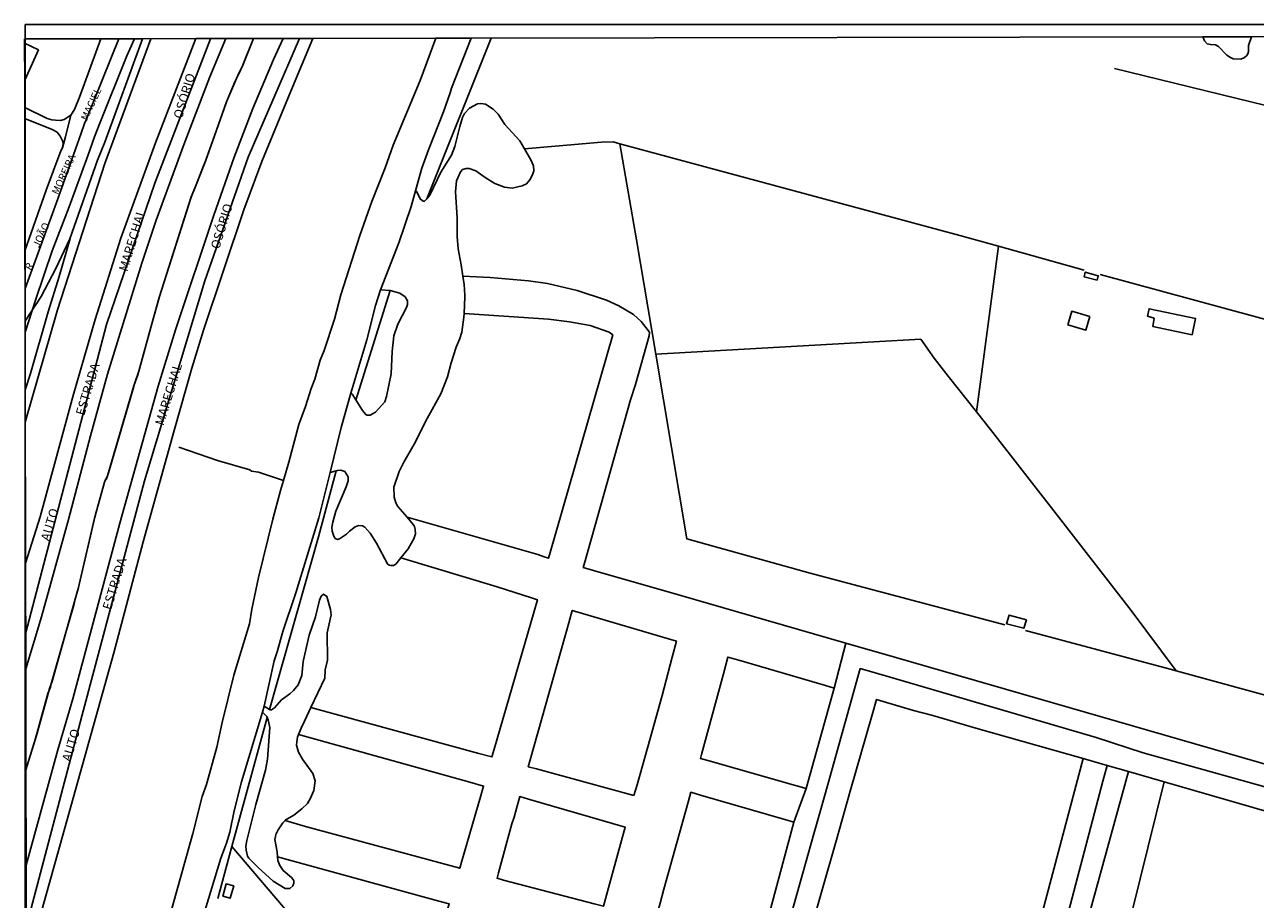
# Model space of a CAD drawing. Extents: x 180697 to 183116, y 1679821 to 1682597.
# Drawn here: x 180697 to 181035, y 1682356 to 1682597 of the extents above; entities that cross this region are included whole.
import ezdxf
from ezdxf.enums import TextEntityAlignment as Align

# ---------------------------------------------------------------- set-up
doc = ezdxf.new("R2010")
doc.units = 0
doc.header["$MEASUREMENT"] = 0
for name, color, linetype in [('IMAGEM', 7, 'CONTINUOUS'), ('V-BITOLA_NORMAL', 6, 'CONTINUOUS'), ('V-CANAL', 4, 'CONTINUOUS'), ('V-CANTEIRO', 42, 'CONTINUOUS'), ('V-EDIFICACAO', 7, 'CONTINUOUS'), ('V-EIXO_DE_LOGRADOURO', 3, 'CONTINUOUS'), ('V-LAGOA', 5, 'CONTINUOUS'), ('V-LOTE', 1, 'CONTINUOUS'), ('V-NOME_DOS_LOGRADOUROS', 7, 'CONTINUOUS'), ('V-QUADRA', 6, 'CONTINUOUS'), ('V-REFERENCIA', 2, 'CONTINUOUS'), ('V-VALETA', 6, 'CONTINUOUS'), ('X-LIMITE_5000', 7, 'CONTINUOUS')]:
    doc.layers.add(name, color=color, linetype=linetype)
picture_1 = doc.add_image_def('image1.jpg', size_in_pixel=(4028, 4621))

msp = doc.modelspace()

# ---------------------------------------------------------------- linework, layer by layer
at = {"layer": 'V-BITOLA_NORMAL'}
for points in [[(180709.52, 1682537.93), (180717.11, 1682559.56), (180719.07, 1682564.47), (180729.45, 1682592.89)], [(180709.52, 1682537.93), (180709.54, 1682537.97), (180706.59, 1682527.54), (180703.55, 1682517.84), (180698.72, 1682500.9), (180697.23, 1682496.4)], [(180697.28, 1682515.5), (180701.63, 1682522.06), (180705.62, 1682529.74), (180709.52, 1682537.93)], [(180697.2, 1682515.38), (180697.28, 1682515.5)]]:
    msp.add_lwpolyline(points, dxfattribs=at)
at = {"layer": 'V-CANAL'}
for points in [[(180810.02, 1682593.02), (180805.77, 1682581.46), (180798.31, 1682563.66), (180796.15, 1682557.4), (180792.48, 1682548.17), (180789.15, 1682538.78), (180783.9, 1682522.5), (180782.23, 1682515.83), (180779.32, 1682507.24), (180778.28, 1682504.58), (180776.8, 1682499.31), (180775.76, 1682496.77), (180774.21, 1682491.82), (180772.37, 1682486.85), (180769.69, 1682476.49), (180768.2, 1682471.5), (180767.37, 1682468.7), (180765.25, 1682460.86), (180761.3, 1682444.83), (180759.45, 1682436.14), (180758.81, 1682432.12), (180754.53, 1682417.98), (180751.32, 1682405), (180749.85, 1682398.16), (180747.03, 1682387.96), (180745.86, 1682384.66), (180743.29, 1682374.44), (180735.67, 1682347.22)], [(180745.79, 1682350.42), (180750.98, 1682367.66), (180752.5, 1682371.82), (180753.41, 1682374.84), (180754.59, 1682380.72), (180756.68, 1682388.69), (180762.39, 1682407.79), (180762.86, 1682409.48), (180765.59, 1682421.96), (180766.43, 1682424.36), (180768.03, 1682429.97), (180771.56, 1682440.61), (180777.85, 1682461.24), (180781.05, 1682473.68), (180783.99, 1682486.07), (180786.68, 1682495.46), (180791.1, 1682510.14), (180793.5, 1682519.6), (180794.82, 1682523.9), (180799.92, 1682536.84), (180803.29, 1682546.76), (180804.46, 1682551.11), (180806.24, 1682557.28), (180808.03, 1682562.35), (180812.16, 1682572.79), (180814, 1682578.01), (180814.32, 1682579.31), (180819.79, 1682593.04)]]:
    msp.add_lwpolyline(points, dxfattribs=at)
for points in [[(180762.39, 1682407.79), (180762.39, 1682407.79)], [(180762.86, 1682409.48), (180762.86, 1682409.48)]]:
    msp.add_lwpolyline(points, close=True, dxfattribs=at)
at = {"layer": 'V-CANTEIRO'}
for points in [[(180697.36, 1682419.74), (180701.67, 1682434.02), (180709.1, 1682460.75), (180715.18, 1682483.78), (180719.83, 1682500.69), (180729.26, 1682531.2), (180733.18, 1682543.04), (180740.87, 1682564.03), (180747.93, 1682582.43), (180752.3, 1682592.93)], [(180768.13, 1682592.96), (180765.43, 1682587.19), (180759.72, 1682573.72), (180754.62, 1682560.34), (180749.01, 1682544.4), (180738.48, 1682512.92), (180733.79, 1682497.45), (180723.23, 1682459.8), (180710.3, 1682411.47), (180706.22, 1682397.42), (180697.45, 1682365.72)]]:
    msp.add_lwpolyline(points, dxfattribs=at)
at = {"layer": 'V-EDIFICACAO'}
for points in [[(180991.76, 1682526.56), (180992.04, 1682527.77), (180988.46, 1682528.76), (180988.13, 1682527.46), (180991.76, 1682526.56)], [(180989.72, 1682516.54), (180984.76, 1682517.98), (180983.7, 1682514.25), (180988.63, 1682512.82), (180989.72, 1682516.54)], [(181017.83, 1682511.54), (181018.76, 1682516.02), (181006.01, 1682518.67), (181005.59, 1682516.62), (181007.4, 1682516.09), (181007.06, 1682513.77), (181017.83, 1682511.54)], [(180972.3, 1682433.16), (180967.52, 1682434.5), (180966.87, 1682432.09), (180971.62, 1682430.87), (180972.3, 1682433.16)], [(180754.53, 1682360.08), (180752.43, 1682360.6), (180751.54, 1682357.26), (180753.58, 1682356.69), (180754.53, 1682360.08)]]:
    msp.add_lwpolyline(points, close=True, dxfattribs=at)
at = {"layer": 'V-EIXO_DE_LOGRADOURO'}
for points in [[(180697.18, 1682524.22), (180706.2, 1682548.88), (180711.04, 1682562.54), (180712.6, 1682566.91), (180713.54, 1682569.57), (180713.93, 1682570.58), (180722.95, 1682592.87), (180723.14, 1682592.87)], [(180748.14, 1682592.91), (180732.85, 1682553.22), (180719.6, 1682514.32), (180697.34, 1682429.36)], [(180697.41, 1682391.93), (180700.33, 1682401.38), (180703.68, 1682413.58), (180703.82, 1682414.08), (180704.39, 1682415.57), (180704.56, 1682416), (180708.59, 1682430.34), (180710.98, 1682438.84), (180711.63, 1682441.17), (180711.83, 1682442.05), (180712.03, 1682442.89), (180716.29, 1682461.09), (180716.37, 1682461.4), (180716.76, 1682462.8), (180718.27, 1682468.33), (180719.04, 1682470.99), (180719.09, 1682471.18), (180719.09, 1682471.19), (180719.41, 1682471.84), (180719.73, 1682472.51), (180719.85, 1682472.75), (180727.11, 1682497.54), (180727.34, 1682498.31), (180728.43, 1682501.57), (180728.62, 1682502.14), (180732.01, 1682514.55), (180734, 1682521.82), (180742.82, 1682549.33), (180744.16, 1682552.71), (180746.42, 1682558.43), (180746.56, 1682558.83), (180749.2, 1682566.23), (180752.52, 1682575.51), (180752.54, 1682575.58), (180754.93, 1682581.28), (180755.26, 1682581.96), (180756.44, 1682584.44), (180757.02, 1682585.66), (180757.13, 1682585.88), (180759.95, 1682592.94)], [(180697.48, 1682348.68), (180712.8, 1682406.7), (180730, 1682471.39), (180746.53, 1682526.34), (180758.45, 1682560.36), (180772.59, 1682592.96)], [(181074.3, 1682376.94), (181064.88, 1682379.67), (181062.72, 1682380.29), (181004.41, 1682396.65), (180991.44, 1682400.81), (180934.89, 1682417.39), (180926.67, 1682419.8), (180923.71, 1682409.25), (180917.71, 1682387.92), (180915.7, 1682380.78), (180913.89, 1682374.33), (180906.2, 1682346.94), (180905.04, 1682342.81), (180902.93, 1682335.54), (180900.71, 1682327.87), (180898.73, 1682321.05), (180893.85, 1682300.68)]]:
    msp.add_lwpolyline(points, dxfattribs=at)
at = {"layer": 'V-LAGOA'}
msp.add_lwpolyline([(181020.76, 1682593.39), (181021.27, 1682592.28), (181021.98, 1682591.54), (181022.89, 1682591.28), (181024.24, 1682591.25), (181025.12, 1682590.73), (181027.37, 1682588.41), (181028.37, 1682587.73), (181029.15, 1682587.41), (181031.22, 1682587.3), (181032.26, 1682587.74), (181032.88, 1682588.29), (181033.17, 1682588.79), (181033.3, 1682589.36), (181033.28, 1682591.04), (181034.1, 1682593.41)], dxfattribs=at)
for points in [[(180781.05, 1682473.68), (180782.64, 1682474.14), (180782.64, 1682474.14), (180783, 1682474.25), (180783.92, 1682474.28), (180785.01, 1682473.93), (180785.95, 1682472.53), (180785.94, 1682471.41), (180785.44, 1682469.76), (180782.54, 1682463.05), (180781.72, 1682460.03), (180781.51, 1682458.69), (180781.6, 1682457.53), (180782, 1682456.22), (180782.39, 1682455.58), (180783.02, 1682455.31), (180783.56, 1682455.41), (180785.52, 1682456.73), (180786.36, 1682457.6), (180787.88, 1682458.76), (180788.81, 1682459.11), (180789.86, 1682458.99), (180790.51, 1682458.64), (180792, 1682456.99), (180793.73, 1682454.3), (180796.75, 1682448.55), (180797.19, 1682448.19), (180797.72, 1682448.08), (180798.43, 1682448.11), (180799.05, 1682448.51), (180800.45, 1682450.24), (180800.45, 1682450.24), (180802.47, 1682452.72), (180804.06, 1682455.61), (180804.1, 1682455.73), (180804.1, 1682455.73), (180804.5, 1682456.82), (180804.4, 1682457.99), (180804.15, 1682458.85), (180803.8, 1682459.43), (180802.12, 1682461.41), (180802.12, 1682461.41), (180799.63, 1682464.34), (180799.07, 1682465.33), (180798.59, 1682466.92), (180798.47, 1682469.69), (180800, 1682473.98), (180801.26, 1682476.53), (180804.1, 1682481.47), (180807.62, 1682488.49), (180811.39, 1682495.34), (180813.29, 1682499.97), (180814.26, 1682503.81), (180815.62, 1682508.1), (180816.68, 1682510.54), (180817.16, 1682512.29), (180817.76, 1682516.39), (180817.81, 1682517.39), (180817.81, 1682517.39), (180818.02, 1682521.96), (180818.02, 1682521.96), (180818.04, 1682522.43), (180817.81, 1682525.34), (180817.48, 1682527.6), (180817.48, 1682527.6), (180817.03, 1682530.72), (180816.17, 1682535.13), (180815.91, 1682538.55), (180815.94, 1682543.69), (180815.44, 1682550.86), (180815.68, 1682553.87), (180816.82, 1682556.3), (180817.39, 1682556.92), (180818.35, 1682557.25), (180819.18, 1682557.25), (180821.02, 1682556.63), (180823.55, 1682554.74), (180826.24, 1682553.1), (180828.91, 1682552.09), (180831, 1682551.86), (180833.75, 1682552.43), (180834.98, 1682553.05), (180835.89, 1682554.16), (180836.62, 1682555.53), (180836.95, 1682556.55), (180836.88, 1682557.94), (180836.13, 1682559.6), (180834.4, 1682562.64), (180834.4, 1682562.64), (180833.14, 1682564.87), (180829, 1682569.37), (180827.13, 1682572.14), (180825.82, 1682573.53), (180823.7, 1682574.9), (180822.44, 1682575.11), (180821.48, 1682575), (180819.33, 1682573.85), (180817.93, 1682572.32), (180817.41, 1682571.24), (180816.62, 1682568.74), (180815.27, 1682563.3), (180814.34, 1682560.88), (180811.44, 1682556.27), (180808.43, 1682549.9), (180807.56, 1682548.94), (180807.56, 1682548.94), (180806.92, 1682548.23), (180806.54, 1682548.29), (180805.86, 1682548.8), (180804.72, 1682550.9), (180804.46, 1682551.11), (180803.29, 1682546.76), (180799.92, 1682536.84), (180794.82, 1682523.9), (180797.48, 1682523.74), (180797.48, 1682523.74), (180800.19, 1682522.93), (180801.62, 1682521.96), (180802.25, 1682520.85), (180802.23, 1682519.84), (180801.95, 1682519), (180799.58, 1682514.46), (180798.53, 1682511.27), (180798, 1682506.91), (180797.74, 1682500.79), (180796.51, 1682494.59), (180796.03, 1682493.09), (180793.46, 1682490.27), (180791.98, 1682489.44), (180791.15, 1682489.41), (180790.77, 1682489.6), (180789.85, 1682490.68), (180788.02, 1682493.62), (180788.02, 1682493.62), (180787.1, 1682495.1), (180786.68, 1682495.46), (180783.99, 1682486.07)], [(180804.46, 1682551.11), (180804.46, 1682551.11)], [(180794.82, 1682523.9), (180794.82, 1682523.9)], [(180786.68, 1682495.46), (180786.68, 1682495.46)], [(180781.05, 1682473.68), (180781.05, 1682473.68)], [(180762.39, 1682407.79), (180763.62, 1682406.65), (180764.01, 1682405.68), (180764.45, 1682403.64), (180763.76, 1682394.91), (180763.25, 1682391.86), (180760.6, 1682382.4), (180758.07, 1682372.53), (180757.84, 1682370.97), (180757.89, 1682369.92), (180758.32, 1682368.28), (180758.62, 1682367.73), (180761.23, 1682365.09), (180765.35, 1682361.37), (180768.64, 1682359.33), (180769.94, 1682359.33), (180770.73, 1682360.06), (180771, 1682360.83), (180771, 1682361.55), (180770.38, 1682362.36), (180768.14, 1682364.32), (180767.16, 1682365.69), (180766.66, 1682367.07), (180766.56, 1682368.07), (180766.56, 1682368.07), (180766.43, 1682369.46), (180765.84, 1682372.79), (180765.96, 1682373.61), (180765.96, 1682373.61), (180766.05, 1682374.21), (180766.68, 1682375.51), (180768.02, 1682377.37), (180768.6, 1682378), (180768.6, 1682378), (180768.68, 1682378.09), (180770.99, 1682379.54), (180773.19, 1682381.21), (180774.75, 1682382.74), (180775.53, 1682384.01), (180776.51, 1682386.29), (180776.86, 1682388.95), (180776.24, 1682390.95), (180773.38, 1682394.94), (180772.32, 1682396.78), (180771.75, 1682398.75), (180771.83, 1682399.69), (180772.02, 1682400.96), (180772.33, 1682401.7), (180772.33, 1682401.7), (180773.03, 1682403.4), (180773.95, 1682405.36), (180773.95, 1682405.36), (180775.7, 1682409.06), (180775.7, 1682409.06), (180779.53, 1682417.17), (180779.65, 1682419.45), (180780.31, 1682422.06), (180780.23, 1682429.65), (180781.28, 1682434.59), (180781.07, 1682436.07), (180780.09, 1682439.64), (180779.19, 1682440.21), (180778.53, 1682439.68), (180778.06, 1682438.63), (180776.96, 1682434.02), (180775.28, 1682428.93), (180773.59, 1682421.75), (180773.19, 1682417.93), (180772.18, 1682415.32), (180770.98, 1682413.79), (180769.9, 1682412.82), (180767.68, 1682411.23), (180765.76, 1682409.04), (180764.89, 1682408.45), (180764.45, 1682408.45), (180764.33, 1682408.53), (180764.33, 1682408.53), (180762.86, 1682409.48)], [(180762.39, 1682407.79), (180762.39, 1682407.79)], [(180762.86, 1682409.48), (180762.86, 1682409.48)]]:
    msp.add_lwpolyline(points, close=True, dxfattribs=at)
at = {"layer": 'V-LOTE'}
for points in [[(180697.08, 1682581.54), (180700.85, 1682589.82), (180697.06, 1682591.64)], [(180697.24, 1682487.54), (180706.08, 1682518.41), (180719.07, 1682558.61), (180731.76, 1682592.89)], [(180807.56, 1682548.94), (180825.26, 1682593.05)], [(180996.52, 1682584.76), (181083.8, 1682563.33), (181096.85, 1682560.25), (181114.02, 1682555.9)], [(180860.58, 1682564.05), (180858.79, 1682564.53), (180855.59, 1682564.47), (180834.4, 1682562.64)], [(180964.6, 1682535.89), (180954, 1682538.84), (180860.58, 1682564.05)], [(180870.44, 1682506.25), (180865.16, 1682537.63), (180860.58, 1682564.05)], [(180964.6, 1682535.89), (180958.59, 1682490.32)], [(180988.16, 1682529.33), (180964.6, 1682535.89)], [(181098.55, 1682498.96), (181089.76, 1682501.29), (181044.08, 1682514.1), (180992.52, 1682528.13)], [(180788.02, 1682493.62), (180788.56, 1682495), (180797.48, 1682523.74)], [(180870.44, 1682506.25), (180943.29, 1682510.31), (180946.97, 1682505.13), (180950.77, 1682500.14), (180958.59, 1682490.32)], [(180966.34, 1682431.79), (180912.88, 1682446.01), (180878.98, 1682455.46), (180870.44, 1682506.25)], [(180958.59, 1682490.32), (180962.42, 1682485.51), (180981.75, 1682460.7), (181001.06, 1682435.71), (181013.49, 1682419.2)], [(180764.33, 1682408.53), (180777.79, 1682456.03), (180782.64, 1682474.14)], [(180972.07, 1682430.25), (181011.77, 1682419.67), (181013.49, 1682419.2)], [(181013.49, 1682419.2), (181071.66, 1682403.22)], [(180753.95, 1682370.92), (180763.71, 1682406.37)], [(180753.95, 1682370.92), (180750.12, 1682356.63)], [(180771.85, 1682349.91), (180753.95, 1682370.92)]]:
    msp.add_lwpolyline(points, dxfattribs=at)
at = {"layer": 'V-QUADRA'}
for points in [[(180697.16, 1682534.64), (180702.98, 1682551.31), (180707.01, 1682562.08), (180707.49, 1682562.93), (180708.25, 1682565.96), (180708.25, 1682565.96), (180709.74, 1682571.89), (180710.8, 1682573.43), (180712.18, 1682576.81), (180717.97, 1682592.87)], [(180697.2, 1682512.28), (180700.11, 1682521.31), (180704.61, 1682534.59), (180709.33, 1682546.67), (180714.49, 1682560.96), (180716.3, 1682565.97), (180717.58, 1682569.19), (180725.18, 1682588.24), (180727.21, 1682592.88)], [(180697.31, 1682448.79), (180701.31, 1682461.53), (180710.42, 1682494.87), (180716.48, 1682515.74), (180723.49, 1682538.04), (180733, 1682564.33), (180744.11, 1682592.92)], [(180697.5, 1682337.96), (180721.54, 1682424.08), (180729.66, 1682454.67), (180738.17, 1682485.26), (180742.99, 1682502.39), (180746.19, 1682512.77), (180757.31, 1682545.88), (180762.28, 1682559.12), (180770.16, 1682578.53), (180776.26, 1682592.97)], [(180899.69, 1682345.17), (180908.37, 1682377.57), (180911.75, 1682386.87), (180919.48, 1682414.41), (180922.68, 1682426.79), (180936.46, 1682422.82), (181066.49, 1682385.31)], [(181063.08, 1682373.38), (181010.18, 1682388.7), (181000.38, 1682391.55), (180994.51, 1682393.14), (180987.88, 1682395.08), (180958.37, 1682403.38), (180946.57, 1682406.86), (180941.26, 1682408.25), (180932.98, 1682410.76), (180931.12, 1682411.33), (180929.92, 1682407.12), (180923.9, 1682386.07), (180920.08, 1682372.71), (180912.21, 1682345.2)]]:
    msp.add_lwpolyline(points, dxfattribs=at)
at = {"layer": 'V-REFERENCIA'}
for p, q in [((180703.23, 1682570.97), (180697.09, 1682574.01)), ((180704.5, 1682570.57), (180703.23, 1682570.97)), ((180705.53, 1682570.52), (180704.5, 1682570.57)), ((180705.53, 1682570.52), (180706.94, 1682570.44)), ((180706.94, 1682570.44), (180707.9, 1682570.71)), ((180707.9, 1682570.71), (180709.74, 1682571.89))]:
    msp.add_line(p, q, dxfattribs=at)
for points in [[(180697.1, 1682570.97), (180704.64, 1682567.96), (180706.01, 1682567.19), (180706.87, 1682566.11), (180707.49, 1682564.87), (180707.66, 1682564.09), (180707.49, 1682562.93)], [(180817.48, 1682527.6), (180825.01, 1682527.26), (180835.52, 1682526.37), (180840.7, 1682525.61), (180848.86, 1682523.73), (180856.9, 1682521.01), (180860.35, 1682519.48), (180864.32, 1682517.1), (180866.47, 1682515.22), (180868.79, 1682512.27), (180868.66, 1682511.27), (180864.92, 1682497.89), (180863.5, 1682493.63), (180850.89, 1682448.76), (180850.56, 1682447.59), (180853.38, 1682446.78), (180877.37, 1682439.86), (180896.68, 1682434.29), (180922.68, 1682426.79)], [(180817.81, 1682517.39), (180841.02, 1682515.83), (180846.74, 1682515.12), (180852.41, 1682514.11), (180857.69, 1682512.22), (180858.65, 1682511.51), (180841.46, 1682451.71), (180841.01, 1682450.13), (180839.84, 1682450.53), (180838.09, 1682451.14), (180802.12, 1682461.41)], [(180800.45, 1682450.24), (180826.89, 1682442.23), (180836.33, 1682439.24), (180837.94, 1682438.73), (180836.93, 1682435.25), (180826.04, 1682397.62), (180825.43, 1682395.5), (180821.82, 1682396.48), (180775.7, 1682409.06)], [(180919.48, 1682414.41), (180917.07, 1682415.12), (180917.07, 1682415.12), (180893.29, 1682422.09), (180893.29, 1682422.09), (180890.31, 1682422.96), (180889.07, 1682418.37), (180889.07, 1682418.37), (180883.07, 1682396.2), (180883.07, 1682396.2), (180882.76, 1682395.05), (180884.74, 1682394.49), (180884.74, 1682394.49), (180908.84, 1682387.69), (180911.75, 1682386.87)], [(180772.33, 1682401.7), (180819.38, 1682388.55), (180823.14, 1682387.5), (180822.29, 1682384.58), (180817.08, 1682366.59), (180816.6, 1682364.92), (180814.21, 1682365.57), (180774.21, 1682376.36), (180768.6, 1682378)], [(180987.88, 1682395.08), (180975.54, 1682348.46), (180975.54, 1682348.46), (180967.93, 1682350.49), (180955.1, 1682295.98), (180952.13, 1682284.32), (180963.43, 1682281.45), (180971.85, 1682313.16), (180990.37, 1682308.73), (181010.18, 1682388.7)], [(180994.51, 1682393.14), (180993.32, 1682388.84), (180983.05, 1682349.81), (180983.54, 1682349.54), (180988.58, 1682348.52), (181000.38, 1682391.55)], [(180908.37, 1682377.57), (180905.96, 1682378.27), (180905.96, 1682378.27), (180882.76, 1682385.02), (180882.76, 1682385.02), (180880.12, 1682385.79), (180879.37, 1682383.11), (180879.37, 1682383.11), (180872.69, 1682359.16), (180872.69, 1682359.16), (180871.65, 1682355.28), (180871.65, 1682355.28), (180871.07, 1682353.09), (180873.27, 1682352.48), (180873.27, 1682352.48), (180897.16, 1682345.87), (180899.69, 1682345.17)], [(180766.56, 1682368.07), (180811.23, 1682355.82), (180813.73, 1682355.13), (180812.83, 1682352.02), (180805.6, 1682326.91), (180810.72, 1682325.62), (180816.07, 1682324.27), (180823.03, 1682348.87), (180823.99, 1682352.28), (180826.33, 1682351.66), (180851.02, 1682345.07), (180853.65, 1682344.37), (180853.4, 1682343.92), (180852.54, 1682340.88), (180852.32, 1682340.1), (180845.26, 1682314.47), (180851.88, 1682312.57), (180859.48, 1682310.38), (180866.73, 1682335.89), (180868.05, 1682340.54), (180869.97, 1682340.03), (180896.63, 1682332.94)]]:
    msp.add_lwpolyline(points, dxfattribs=at)
for points in [[(180864.42, 1682384.92), (180865.39, 1682387.81), (180865.39, 1682387.81), (180868.93, 1682400.61), (180868.93, 1682400.61), (180872.18, 1682412.37), (180874.98, 1682422.92), (180874.98, 1682422.92), (180876.16, 1682427.37), (180874.01, 1682428), (180874.01, 1682428), (180850.35, 1682434.93), (180850.35, 1682434.93), (180847.52, 1682435.76), (180846.57, 1682432.38), (180846.57, 1682432.38), (180835.94, 1682394.68), (180835.94, 1682394.68), (180835.42, 1682392.83), (180837.72, 1682392.2), (180837.72, 1682392.2), (180864.42, 1682384.92)], [(180853.57, 1682355.12), (180856.09, 1682354.46), (180856.09, 1682354.46), (180857.5, 1682359.57), (180857.5, 1682359.57), (180862.08, 1682376.17), (180835.46, 1682383.93), (180835.46, 1682383.93), (180833.11, 1682384.62), (180832.2, 1682381.3), (180832.2, 1682381.3), (180831.56, 1682378.97), (180830.89, 1682377.11), (180827.25, 1682363.63), (180827.25, 1682363.63), (180826.85, 1682362.15), (180828.67, 1682361.67), (180828.67, 1682361.67), (180853.57, 1682355.12)]]:
    msp.add_lwpolyline(points, close=True, dxfattribs=at)
at = {"layer": 'V-VALETA'}
for points in [[(180757.02, 1682585.66), (180759.94, 1682592.94)], [(180755.26, 1682581.96), (180755.88, 1682583.43), (180756.44, 1682584.44)], [(180756.44, 1682584.44), (180756.78, 1682585.05), (180757.02, 1682585.66)], [(180752.52, 1682575.51), (180755.26, 1682581.96)], [(180749.2, 1682566.23), (180752.4, 1682575.24), (180752.52, 1682575.51)], [(180746.56, 1682558.83), (180746.72, 1682559.23), (180749.2, 1682566.23)], [(180744.16, 1682552.71), (180746.56, 1682558.83)], [(180732.01, 1682514.55), (180734.08, 1682522.04), (180742.86, 1682549.41), (180744.16, 1682552.71)], [(180728.43, 1682501.57), (180732.01, 1682514.55)], [(180727.11, 1682497.54), (180728.22, 1682500.81), (180728.43, 1682501.57)], [(180719.73, 1682472.51), (180720.07, 1682473.56), (180727.03, 1682497.29), (180727.11, 1682497.54)], [(180739.4, 1682480.66), (180750.01, 1682477.01), (180758.91, 1682474.4), (180759.44, 1682474.02), (180761.35, 1682473.73), (180768.2, 1682471.5)], [(180719.41, 1682471.84), (180719.56, 1682471.97), (180719.73, 1682472.51)], [(180716.76, 1682462.8), (180719.04, 1682470.99)], [(180719.04, 1682470.99), (180719.09, 1682471.19)], [(180719.09, 1682471.19), (180719.23, 1682471.69), (180719.41, 1682471.84)], [(180716.37, 1682461.4), (180716.41, 1682461.55), (180716.76, 1682462.8)], [(180712.03, 1682442.89), (180716.37, 1682461.4)], [(180710.98, 1682438.84), (180711.83, 1682442.05)], [(180711.83, 1682442.05), (180711.84, 1682442.07), (180712.03, 1682442.89)], [(180708.59, 1682430.34), (180710.55, 1682437.25), (180710.98, 1682438.84)], [(180704.39, 1682415.57), (180708.59, 1682430.34)], [(180703.68, 1682413.58), (180704.15, 1682414.71), (180704.39, 1682415.57)], [(180697.41, 1682391.93), (180700.08, 1682400.59), (180703.53, 1682413.21), (180703.68, 1682413.58)]]:
    msp.add_lwpolyline(points, dxfattribs=at)
at = {"layer": 'X-LIMITE_5000'}
msp.add_lwpolyline([(180697.5, 1682337.96), (180697.45, 1682365.72), (180697.41, 1682391.93), (180697.36, 1682419.74), (180697.31, 1682448.79), (180697.23, 1682496.4), (180697.2, 1682512.28), (180697.2, 1682515.37), (180697.2, 1682515.38), (180697.2, 1682515.42), (180697.18, 1682524.22), (180697.16, 1682534.64), (180697.1, 1682570.97), (180697.1, 1682572.22), (180697.09, 1682574.01), (180697.08, 1682581.54), (180697.06, 1682591.64), (180697.06, 1682592.83), (180717.97, 1682592.87), (180722.95, 1682592.87), (180727.21, 1682592.88), (180729.45, 1682592.89), (180744.11, 1682592.92), (180752.3, 1682592.93), (180759.94, 1682592.94), (180759.95, 1682592.94), (180768.13, 1682592.96), (180776.26, 1682592.97), (180809.93, 1682593.02), (180819.79, 1682593.04), (181020.76, 1682593.39), (181033.99, 1682593.41), (181119.3, 1682593.56)], dxfattribs=at)

# ---------------------------------------------------------------- texts
at = {"layer": 'V-NOME_DOS_LOGRADOUROS'}
for s, height, rotation, p in [('OSÓRIO', 2.5, 73, (180741.02, 1682570.48)), ('MACIEL', 2, 65, (180714.78, 1682569.95)), ('MOREIRA', 2, 65, (180706.77, 1682549.62)), ('OSÓRIO', 2.5, 73, (180751.26, 1682534.65)), ('MARECHAL', 2.5, 73, (180726.01, 1682528.51)), ('JOÃO', 2, 65, (180701.53, 1682535.02)), ('R.', 2, 59, (180699.22, 1682528.74)), ('ESTRADA', 2.5, 73, (180714.18, 1682488.93)), ('MARECHAL', 2.5, 73, (180735.97, 1682486.17)), ('AUTO', 2.5, 73, (180704.56, 1682454.43)), ('ESTRADA', 2.5, 73, (180721.54, 1682435.49)), ('AUTO', 2.5, 73, (180710.4, 1682393.81))]:
    msp.add_text(s, height=height, rotation=rotation, dxfattribs=at).set_placement(p, align=Align.BOTTOM_LEFT)

# ---------------------------------------------------------------- referenced raster images: frames only (the image files are external)
at = {"layer": 'IMAGEM'}
image = msp.add_image(picture_1, insert=(180697.2, 1679821.46), size_in_units=(2419.17, 2775.32), dxfattribs=at)
image.dxf.flags = 7

doc.saveas('drawing.dxf')
